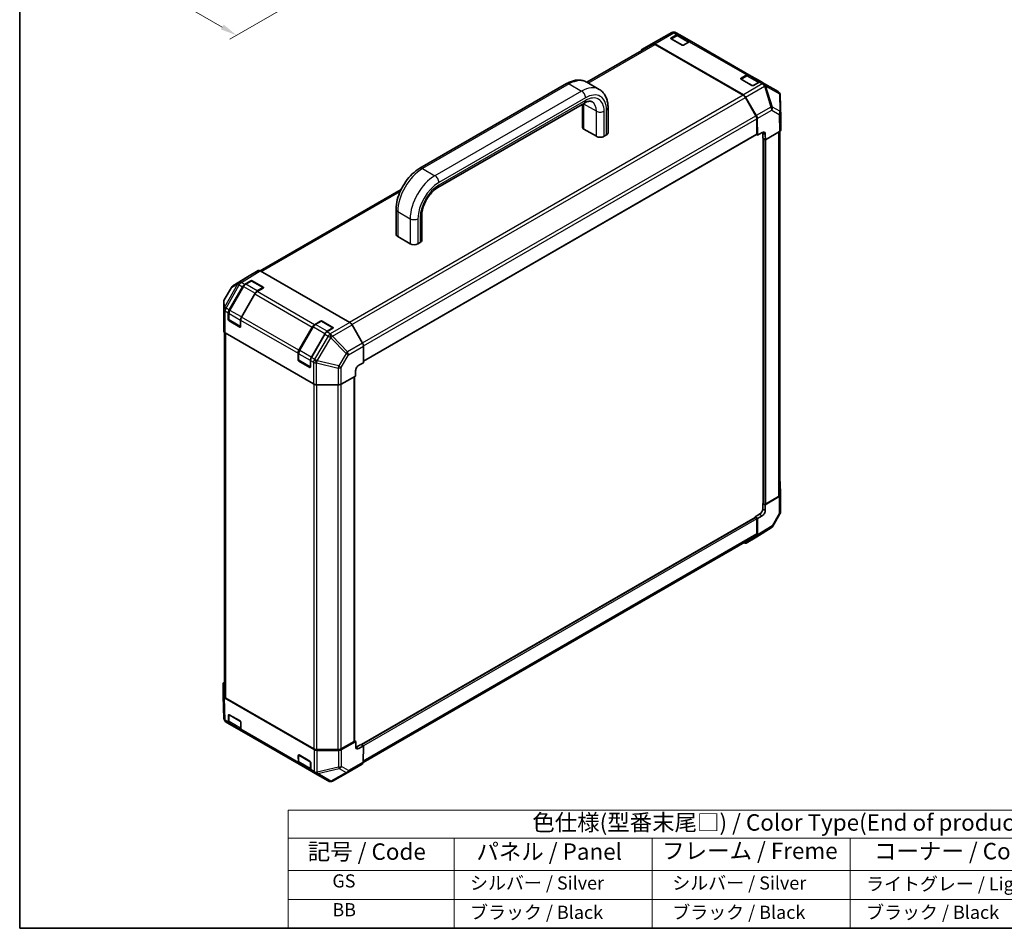
# Model space of a CAD drawing. Units: millimetres. Extents: x 0 to 5514, y -12 to 984.
# Drawn here: x 0 to 524, y 0 to 483 of the extents above; entities that cross this region are included whole.
import ezdxf

# ---------------------------------------------------------------- set-up
doc = ezdxf.new("R2010")
doc.units = ezdxf.units.MM
doc.header["$LTSCALE"] = 3.5
doc.layers.get('Defpoints').update_dxf_attribs({"lineweight": 25})
for name, color, linetype, lineweight in [('Border (ISO)', 7, 'Continuous', 35), ('Dimension (ISO)', 7, 'Continuous', 18), ('Symbol (ISO)', 7, 'Continuous', 18), ('Visible (ISO)', 7, 'Continuous', 35), ('Visible Narrow (ISO)', 7, 'Continuous', 25)]:
    doc.layers.add(name, color=color, linetype=linetype, lineweight=lineweight)
doc.styles.add('Note Text (TK)', font='txt')
doc.styles.add('Note Text (TK2)', font='txt')
doc.dimstyles.new('Default - Method 1b (TK)', dxfattribs={"dimscale": 3.5, "dimtxt": 2.5, "dimasz": 2.5, "dimexe": 1, "dimexo": 1.5, "dimgap": 1, "dimtad": 1, "dimtoh": 1, "dimrnd": 1e-08, "dimdsep": 46, "dimtxsty": 'Note Text (TK)', "dimcen": 0.09, "dimdle": 5, "dimclrd": 100, "dimclre": 100, "dimclrt": 7, "dimadec": 1, "dimazin": 1, "dimtfac": 1, "dimtmove": 0, "dimatfit": 3, "dimfxl": 1, "dimtolj": 1, "dimlwd": -1, "dimlwe": -1, "dimarcsym": 0})

# ---------------------------------------------------------------- blocks, each defined once
blk = doc.blocks.new('図面枠 tk図枠')
at = {"layer": 'Border (ISO)'}
for p, q in [((14.5, 289), (14.5, 8)), ((14.5, 8), (405.5, 8))]:
    blk.add_line(p, q, dxfattribs=at)
blk = doc.blocks.new('テーブル1')
at = {"layer": 'Symbol (ISO)'}
for p, q in [((55.3, 25.98), (224.5, 25.98)), ((55.3, 25.98), (55.3, 21.7)), ((55.3, 21.7), (224.5, 21.7)), ((55.3, 21.7), (55.3, 16.8)), ((80.49, 21.7), (80.49, 16.8)), ((110.6, 21.7), (110.6, 16.8)), ((140.65, 21.7), (140.65, 16.8)), ((55.3, 16.8), (224.5, 16.8)), ((55.3, 16.8), (55.3, 8)), ((80.49, 16.8), (80.49, 8)), ((110.6, 16.8), (110.6, 8)), ((140.65, 16.8), (140.65, 8)), ((55.3, 12.4), (224.5, 12.4)), ((55.3, 8), (224.5, 8))]:
    blk.add_line(p, q, dxfattribs=at)
at = {"layer": 'Symbol (ISO)', "color": 7, "attachment_point": 7}
for s, insert, char_height, style in [('色仕様(型番末尾□) / Color Type(End of product number□)', (92.37, 22.06), 2.5, 'Note Text (TK)'), ('記号 / Code', (58.26, 17.63), 2.5, 'Note Text (TK)'), ('パネル / Panel', (83.88, 17.63), 2.5, 'Note Text (TK)'), ('フレーム / Freme', (112.1, 17.76), 2.5, 'Note Text (TK)'), ('コーナー / Corner ', (144.29, 17.7), 2.5, 'Note Text (TK)'), ('         GS', (56.5, 13.58), 2, 'Note Text (TK2)'), ('  シルバー / Silver', (81.69, 13.27), 2, 'Note Text (TK2)'), ('   シルバー / Silver', (111.8, 13.27), 2, 'Note Text (TK2)'), ('  ライトグレー / Light gray', (141.85, 13.13), 2, 'Note Text (TK2)'), ('         BB', (56.5, 9.2), 2, 'Note Text (TK2)'), ('  ブラック / Black', (81.69, 8.81), 2, 'Note Text (TK2)'), ('   ブラック / Black', (111.8, 8.81), 2, 'Note Text (TK2)'), ('  ブラック / Black', (141.85, 8.81), 2, 'Note Text (TK2)')]:
    blk.add_mtext(s, dxfattribs=dict(at, insert=insert, char_height=char_height, style=style))
blk = doc.blocks.new('*D17')
at = {"layer": 'Defpoints', "color": 0}
for p in [(109.12, 542.63), (170.96, 507.23), (115.3, 475.09)]:
    blk.add_point(p, dxfattribs=at)
at = {"layer": 'Dimension (ISO)', "color": 100}
for p, q in [((103.87, 539.6), (50.21, 508.62)), ((61.29, 506.27), (107.72, 479.46)), ((165.71, 504.19), (111.8, 473.07))]:
    blk.add_line(p, q, dxfattribs=at)
for points in [[(62.02, 507.53), (60.56, 505.01), (53.71, 510.64)], [(108.45, 480.73), (106.99, 478.2), (115.3, 475.09)]]:
    blk.add_solid(points, dxfattribs=at)
at = {"layer": 'Dimension (ISO)', "color": 7, "insert": (76.44, 505.69), "char_height": 8.75, "attachment_point": 4, "rotation": 330, "style": 'Note Text (TK)'}
blk.add_mtext('\\A1;{\\Q30.000;\\W0.816;\\H0.816x; 75.4}', dxfattribs=at)

msp = doc.modelspace()

# ---------------------------------------------------------------- linework, layer by layer
at = {"layer": 'Visible (ISO)'}
for p, q in [((338.572, 471.9186), (346.6575, 476.472)), ((348.9692, 476.4596), (348.9691, 476.4596)), ((350.6029, 475.5164), (348.9692, 476.4596)), ((338.5502, 471.9063), (330.8429, 467.4564)), ((349.3437, 474.9895), (346.3177, 473.2424)), ((346.4073, 473.6521), (349.4362, 475.4008)), ((352.182, 469.8418), (346.4073, 473.1758)), ((350.6029, 475.5164), (357.2025, 471.7061)), ((356.4394, 471.7656), (350.6854, 475.0877)), ((356.0359, 471.5905), (353.007, 469.8418)), ((387.726, 454.0833), (357.2025, 471.7061)), ((336.6845, 470.3248), (301.5935, 450.065)), ((330.8531, 467.4622), (336.605, 470.6682)), ((384.7516, 443.4171), (337.7615, 470.5468)), ((384.6619, 443.1831), (337.8512, 470.2092)), ((386.4668, 453.5564), (383.4408, 451.8094)), ((383.5304, 452.219), (386.5593, 453.9678)), ((389.3051, 448.4087), (383.5304, 451.7427)), ((387.726, 454.0833), (394.3256, 450.273)), ((393.5625, 450.3326), (387.8085, 453.6547)), ((395.9593, 449.3298), (394.3256, 450.273)), ((290.708, 449.3391), (212.7495, 404.3297)), ((301.4997, 450.1191), (308.0993, 446.3088)), ((393.159, 450.1574), (390.1301, 448.4087)), ((395.9702, 449.3235), (395.9593, 449.3298)), ((403.1932, 445.1533), (395.9702, 449.3235)), ((391.4617, 432.1946), (385.8286, 441.9515)), ((385.908, 442.2031), (391.66, 432.3553)), ((404.139, 444.1235), (404.1532, 444.0932)), ((404.7305, 431.3477), (404.373, 443.1729)), ((300.2243, 439.0481), (222.2658, 394.0387)), ((299.1491, 426.3327), (299.1491, 438.4273)), ((312.8196, 423.2368), (312.8196, 436.5729)), ((391.945, 422.5938), (391.945, 430.5684)), ((392.1532, 430.7449), (392.2855, 421.9209)), ((404.7308, 424.8181), (404.7308, 431.3242)), ((306.6031, 421.3316), (300.0034, 425.142)), ((182.8181, 301.6571), (391.8242, 422.3268)), ((311.9653, 422.0461), (310.7279, 421.3316)), ((391.7034, 422.257), (392.2855, 421.9209)), ((392.2855, 421.9209), (394.7603, 423.3498)), ((395.0792, 420.308), (395.0792, 423.1657)), ((396.4822, 419.4979), (395.0792, 420.308)), ((395.3214, 420.1681), (395.3214, 225.9814)), ((395.6573, 419.9742), (395.4923, 420.0695)), ((396.439, 422.3806), (396.4822, 419.4979)), ((396.4822, 419.4979), (404.0474, 423.8657)), ((404.0719, 423.88), (404.0719, 230.5879)), ((202.783, 393.0167), (127.8758, 349.769)), ((200.1542, 382.514), (200.1542, 369.1779)), ((213.8246, 379.4182), (213.8246, 366.082)), ((201.0085, 367.9872), (207.6081, 364.1769)), ((211.7329, 364.1769), (212.9704, 364.8913)), ((121.0793, 346.6056), (113.3497, 341.8258)), ((126.7338, 349.8706), (121.0995, 346.6176)), ((175.5341, 322.2537), (127.9004, 349.755)), ((112.5445, 340.9875), (108.7662, 334.2881)), ((111.3651, 328.9826), (118.4695, 341.2878)), ((118.9325, 341.4331), (111.6494, 328.8184)), ((119.6074, 342.5025), (122.8437, 344.4362)), ((123.0812, 344.3568), (120.0523, 342.608)), ((129.5359, 340.8322), (123.4312, 344.3568)), ((123.6687, 344.4445), (129.4434, 341.1105)), ((129.4434, 340.6259), (126.207, 338.6922)), ((125.0692, 337.4775), (117.9647, 325.1723)), ((108.4652, 333.1419), (108.4652, 324.2422)), ((110.8818, 323.859), (110.8818, 327.3564)), ((111.1918, 327.2612), (111.1918, 323.7637)), ((108.4653, 324.2304), (108.5648, 317.6461)), ((117.069, 319.8105), (111.2943, 323.1445)), ((117.4685, 319.9377), (111.3668, 323.4606)), ((117.4815, 323.5461), (117.4815, 320.0486)), ((148.4882, 307.5496), (155.5926, 319.8548)), ((156.0556, 320), (148.7725, 307.3854)), ((156.7305, 321.0695), (159.9668, 323.0032)), ((160.2043, 322.9237), (157.1754, 321.175)), ((166.659, 319.3992), (160.5543, 322.9237)), ((160.7918, 323.0115), (166.5665, 319.6775)), ((182.335, 311.2633), (176.7006, 321.0223)), ((108.9019, 316.9602), (108.9019, 123.4227)), ((156.2383, 289.5755), (109.2481, 316.7052)), ((162.1923, 316.0445), (155.0878, 303.7392)), ((166.5665, 319.1929), (163.3302, 317.2592)), ((182.8181, 300.9018), (182.8181, 309.6373)), ((148.0049, 302.4259), (148.0049, 305.9234)), ((148.3149, 305.8281), (148.3149, 302.3307)), ((154.1921, 298.3775), (148.4174, 301.7115)), ((154.5916, 298.5047), (148.4899, 302.0276)), ((154.6046, 302.1131), (154.6046, 298.6156)), ((180.3001, 299.4979), (182.8181, 300.9018)), ((170.9134, 289.5015), (178.6214, 293.799)), ((178.0393, 99.6694), (178.0393, 293.4745)), ((178.6214, 293.799), (178.6214, 296.6568)), ((157.8678, 289.181), (169.2722, 289.1235)), ((404.409, 237.1954), (404.5085, 230.6111)), ((404.5086, 230.5993), (404.5086, 221.6996)), ((395.3214, 226.1216), (395.0792, 225.9818)), ((395.0792, 225.9818), (396.4102, 225.2133)), ((395.0792, 223.1241), (395.0792, 225.9818)), ((395.4923, 225.7433), (395.6573, 225.648)), ((403.8537, 229.6635), (396.4102, 225.2133)), ((396.4102, 225.2133), (396.4102, 222.3556)), ((396.4822, 225.648), (403.3884, 229.6353)), ((390.9544, 218.8374), (393.4293, 220.2663)), ((404.2076, 220.5533), (400.4292, 213.854)), ((391.0758, 218.6278), (181.6573, 97.72)), ((392.3575, 218.0274), (390.9544, 218.8374)), ((390.9544, 218.8374), (390.9544, 218.5577)), ((391.5325, 218.5037), (391.3675, 218.5989)), ((391.945, 209.8147), (391.945, 217.7893)), ((394.7891, 219.4812), (392.3575, 218.0274)), ((392.3575, 218.0274), (392.3575, 209.2919)), ((399.6241, 213.0157), (391.8945, 208.2359)), ((391.4617, 208.7465), (182.5921, 88.1556)), ((391.8743, 208.2238), (386.2399, 204.9708)), ((108.243, 123.5173), (108.243, 130.0233)), ((108.6008, 111.6685), (108.2433, 123.4938)), ((156.5601, 95.0635), (108.9263, 122.5649)), ((109.5853, 122.4702), (156.396, 95.444)), ((108.8348, 110.718), (108.8206, 110.7482)), ((111.0607, 109.7052), (111.0042, 113.4096)), ((111.1918, 113.6247), (111.1918, 110.1272)), ((111.4095, 113.6436), (117.1842, 110.3096)), ((109.7806, 109.6881), (111.5437, 108.6702)), ((118.1434, 104.8599), (111.5437, 108.6702)), ((111.7775, 108.9162), (117.7102, 105.491)), ((117.6039, 109.5993), (117.6604, 105.8949)), ((118.1434, 104.8599), (148.6668, 87.2371)), ((178.6934, 99.4313), (178.0393, 99.8089)), ((158.046, 95.0494), (169.3123, 95.0494)), ((169.4785, 94.669), (158.2097, 94.669)), ((170.9622, 95.444), (177.8684, 99.4313)), ((178.6934, 99.4313), (171.1282, 95.0635)), ((178.6502, 96.5985), (178.6934, 99.4313)), ((178.9402, 96.431), (181.4151, 97.8599)), ((182.7461, 97.0914), (180.2713, 95.6625)), ((181.4151, 97.8599), (182.7461, 97.0914)), ((181.8282, 97.6214), (181.9932, 97.5261)), ((182.6139, 88.4201), (182.7461, 97.0914)), ((148.1838, 88.2722), (148.1273, 91.9766)), ((148.3149, 92.1917), (148.3149, 88.6942)), ((148.5326, 92.2106), (154.3073, 88.8765)), ((155.2665, 83.4268), (148.6668, 87.2371)), ((148.9006, 87.4832), (154.8333, 84.0579)), ((154.727, 88.1662), (154.7835, 84.4619)), ((182.1309, 87.385), (174.4235, 82.9352)), ((155.2665, 83.4268), (157.0296, 82.4089)), ((157.0296, 82.4089), (164.0047, 78.3818)), ((174.4018, 82.9228), (166.3163, 78.3694))]:
    msp.add_line(p, q, dxfattribs=at)
for centre, radius, start, end in [((347.8024, 474.4389), 2.3333, 60, 119.386066), ((339.7169, 469.8855), 2.3333, 119.386066, 120), ((402.0265, 443.1326), 2.3333, 25.128708, 60), ((402.0407, 443.1024), 2.3333, 1.731699, 25.128708), ((114.5769, 339.8412), 2.3333, 121.731699, 150.577389), ((123.2562, 344.0536), 0.35, 60, 120), ((129.3609, 340.5291), 0.35, 48.129254, 60), ((110.7985, 333.1419), 2.3333, 150.577389, 180), ((111.5418, 323.7637), 0.35, 180, 240), ((160.3793, 322.6206), 0.35, 60, 120), ((166.484, 319.0961), 0.35, 48.129254, 60), ((148.6649, 302.3307), 0.35, 180, 240), ((402.1752, 221.6996), 2.3333, 330.577389, 0), ((398.3969, 215.0002), 2.3333, 301.731699, 330.577389), ((110.9331, 111.7391), 2.3333, 181.731699, 205.128708), ((110.9473, 111.7088), 2.3333, 205.128708, 240), ((111.5418, 113.6247), 0.35, 168.129254, 180), ((148.6649, 92.1917), 0.35, 168.129254, 180), ((173.2569, 84.9559), 2.3333, 299.386066, 300), ((165.1714, 80.4025), 2.3333, 240, 299.386066)]:
    msp.add_arc(centre, radius, start, end, dxfattribs=at)
for centre, major_axis, ratio, start_param, end_param in [((346.8198, 473.4139), (-0.5833, 0), 0.57735027, 5.49778714, 7.06858347), ((349.4362, 473.4956), (1.1667, 2.0207), 0.57735027, 0, 0.78539816), ((356.0359, 469.6853), (1.1667, 2.0207), 0.57735027, 0, 0.78539816), ((332.0095, 465.4357), (-1.1667, 2.0207), 0.57735027, 6.27445866, 6.90497801), ((337.7615, 468.6416), (-1.1667, 2.0207), 0.57735027, 5.49778714, 6.27445866), ((337.8512, 468.3041), (-1.1667, 2.0207), 0.57735027, 5.49778714, 6.28318531), ((352.5945, 470.0799), (0.5833, 0), 0.57735027, 3.92699082, 5.49778714), ((383.9429, 451.9809), (-0.5833, 0), 0.57735027, 5.49778714, 7.06858347), ((386.5593, 452.0626), (1.1667, 2.0207), 0.57735027, 0, 0.78539816), ((393.159, 448.2523), (1.1667, 2.0207), 0.57735027, 0, 0.78539816), ((389.7176, 448.6469), (0.5833, 0), 0.57735027, 3.92699082, 5.49778714), ((384.6619, 441.2779), (-1.1667, 2.0207), 0.57735027, 4.71238898, 5.49778714), ((384.7516, 441.5119), (1.1667, -2.0207), 0.57735027, 1.57952297, 2.35619449), ((390.2951, 431.521), (-1.1667, 2.0207), 0.57735027, 3.92699082, 4.71238898), ((390.5036, 431.6641), (1.1667, -2.0207), 0.57735027, 0.80285146, 1.57952297), ((402.3968, 431.3242), (2.334, 0), 0.57717444, 0, 0.01744798), ((302.0658, 426.3327), (-2.9167, 0), 0.57735027, 0, 0.78539816), ((402.3968, 424.8181), (2.334, 0), 0.57717444, 5.49793944, 6.28318531), ((308.6655, 422.5224), (-2.9167, 0), 0.57735027, 0.78539816, 2.35619449), ((309.9029, 423.2368), (2.9167, 0), 0.57735027, 5.49778714, 6.28318531), ((391.5325, 422.832), (0.2917, -0.5052), 0.57735027, 0, 0.78539816), ((394.7891, 421.428), (1.1355, 2.0386), 0.58733688, 5.4887505, 7.05954683), ((393.4293, 422.2131), (1.1667, 2.0207), 0.57735027, 5.49778714, 5.67589941), ((203.0709, 369.1779), (-2.9167, 0), 0.57735027, 0, 0.78539816), ((209.6705, 365.3676), (2.9167, 0), 0.57735027, 3.92699082, 5.49778714), ((210.908, 366.082), (2.9167, 0), 0.57735027, 5.49778714, 6.28318531), ((122.2665, 344.5963), (-1.167, 2.0213), 0.57717444, 0, 0.01744798), ((127.9009, 347.8493), (-1.167, 2.0213), 0.57717444, 5.49793944, 6.28318531), ((119.6362, 340.6143), (1.1667, 2.0207), 0.57735027, 0.80285146, 1.57079633), ((123.2562, 344.1981), (-0.5833, -0.009), 0.58733688, 3.91795418, 5.4887505), ((129.0309, 340.8641), (-0.5833, -0.009), 0.58733688, 2.34715785, 3.91795418), ((126.2358, 336.804), (-1.1667, -2.0207), 0.57735027, 3.94444411, 4.71238898), ((112.5317, 328.309), (1.1667, 2.0207), 0.57735027, 1.57079633, 2.35619449), ((119.1314, 324.4987), (-1.1667, -2.0207), 0.57735027, 4.71238898, 5.49778714), ((110.7985, 324.2422), (-2.3333, 0), 0.57735027, 0, 0.00872665), ((111.2943, 323.6208), (0.2917, -0.5052), 0.57735027, 3.92699082, 5.49778714), ((117.069, 320.2868), (0.2917, -0.5052), 0.57735027, 5.49778714, 7.06858347), ((156.7593, 319.1812), (1.1667, 2.0207), 0.57735027, 0.80285146, 1.57079633), ((160.3793, 322.7651), (-0.5833, -0.009), 0.58733688, 3.91795418, 5.4887505), ((166.154, 319.431), (-0.5833, -0.009), 0.58733688, 2.34715785, 3.91795418), ((175.5336, 320.3485), (-1.1667, 2.0207), 0.57752615, 4.71238898, 5.49763485), ((110.8981, 317.6578), (-2.3333, 0), 0.57735027, 0.00872665, 0.78539816), ((163.3589, 315.3709), (-1.1667, -2.0207), 0.57735027, 3.94444411, 4.71238898), ((181.168, 310.5895), (-1.1667, 2.0207), 0.57752615, 3.92714311, 4.71238898), ((149.6548, 306.876), (1.1667, 2.0207), 0.57735027, 1.57079633, 2.35619449), ((156.2545, 303.0657), (-1.1667, -2.0207), 0.57735027, 4.71238898, 5.49778714), ((148.4174, 302.1878), (0.2917, -0.5052), 0.57735027, 3.92699082, 5.49778714), ((154.1921, 298.8538), (0.2917, -0.5052), 0.57735027, 5.49778714, 7.06858347), ((180.3001, 297.5927), (1.1977, 2.0027), 0.58733688, 0.7944348, 2.36523113), ((157.8882, 290.5281), (2.3333, 0), 0.57735027, 3.92699082, 4.70366233), ((169.2926, 290.4706), (2.3333, 0), 0.57735027, 4.70366233, 5.48033385), ((402.0757, 237.1836), (2.3333, 0), 0.57735027, 0.00872665, 0.54430201), ((401.7385, 230.5879), (2.3333, 0), 0.57735027, 5.49778714, 6.28318531), ((402.1752, 230.5993), (2.3333, 0), 0.57735027, 5.51524044, 6.29191195), ((395.9048, 225.9814), (-0.5833, 0), 0.57735027, 0, 0.78539816), ((396.0698, 225.8862), (0.5833, 0), 0.57735027, 3.92699082, 5.49778714), ((393.4293, 222.1715), (1.1667, 2.0207), 0.57735027, 3.92699082, 5.49778714), ((394.7891, 221.3864), (-1.1366, -2.038), 0.56718765, 0.77697088, 2.34776721), ((391.3675, 218.1227), (-0.2917, 0.5052), 0.57735027, 5.49778714, 6.28318531), ((391.5325, 218.0274), (-0.2917, 0.5052), 0.57735027, 3.92699082, 5.49778714), ((390.2951, 210.7672), (1.1667, -2.0207), 0.57735027, 0, 0.78539816), ((385.0729, 206.9922), (1.167, -2.0213), 0.57717444, 5.51284541, 6.28318531), ((390.7073, 210.2452), (1.167, -2.0213), 0.57717444, 0, 0.78524587), ((110.577, 130.0233), (-2.334, 0), 0.57717444, 5.51284541, 6.28318531), ((110.577, 123.5173), (-2.334, 0), 0.57717444, 0, 0.78524587), ((111.2353, 123.4227), (-2.3333, 0), 0.57735027, 0, 0.78539816), ((111.4167, 113.1715), (-0.2992, 0.5008), 0.56718765, 5.48935986, 7.06015619), ((117.1914, 109.8374), (-0.2992, 0.5008), 0.56718765, 3.91856353, 5.48935986), ((112.7104, 110.6909), (-1.1667, -2.0207), 0.57735027, 5.51524044, 6.28318531), ((119.31, 106.8806), (-1.1667, -2.0207), 0.57735027, 5.51524044, 6.28318531), ((177.4559, 99.6694), (0.5833, 0), 0.57735027, 5.49778714, 6.28318531), ((158.046, 96.3966), (2.3333, 0), 0.57735027, 3.92699082, 4.71238898), ((158.2097, 96.0165), (-2.3333, 0), 0.57752615, 0.78555046, 1.57079633), ((169.3123, 96.3966), (2.3333, 0), 0.57735027, 4.71238898, 5.49778714), ((169.4785, 96.0165), (-2.3333, 0), 0.57752615, 1.57079633, 2.3560422), ((180.3001, 97.5511), (-1.1966, -2.0033), 0.56718765, 5.50621443, 7.07701075), ((178.9402, 98.3362), (1.1667, 2.0207), 0.57735027, 3.7612444, 3.92699082), ((148.5398, 91.7384), (-0.2992, 0.5008), 0.56718765, 5.48935986, 7.06015619), ((149.8335, 89.2579), (-1.1667, -2.0207), 0.57735027, 5.51524044, 6.28318531), ((154.3145, 88.4044), (-0.2992, 0.5008), 0.56718765, 3.91856353, 5.48935986), ((156.4331, 85.4476), (-1.1667, -2.0207), 0.57735027, 5.51524044, 6.28318531), ((180.9642, 89.4058), (1.1667, -2.0207), 0.57735027, 0, 0.76794487)]:
    msp.add_ellipse(centre, major_axis=major_axis, ratio=ratio, start_param=start_param, end_param=end_param, dxfattribs=at)
for points, knots in [([(350.6854, 475.0877), (350.6059, 475.1336), (350.5203, 475.1684), (350.3429, 475.2148), (350.2513, 475.2264), (350.0671, 475.2284), (349.9746, 475.2189), (349.7908, 475.1818), (349.6996, 475.1542), (349.5197, 475.0832), (349.4309, 475.0398), (349.3437, 474.9895)], [5.497787144, 5.497787144, 5.497787144, 5.497787144, 5.654866776, 5.654866776, 5.811946409, 5.811946409, 5.969026042, 5.969026042, 6.126105675, 6.126105675, 6.283185307, 6.283185307, 6.283185307, 6.283185307]), ([(301.4997, 450.1191), (300.8582, 450.4894), (300.1663, 450.771), (298.7348, 451.1455), (297.9961, 451.239), (296.5128, 451.2553), (295.768, 451.1788), (294.2917, 450.8803), (293.5597, 450.6585), (292.1168, 450.0893), (291.4056, 449.7418), (290.708, 449.3391)], [3.926990817, 3.926990817, 3.926990817, 3.926990817, 4.08407045, 4.08407045, 4.241150082, 4.241150082, 4.398229715, 4.398229715, 4.555309348, 4.555309348, 4.71238898, 4.71238898, 4.71238898, 4.71238898]), ([(387.8085, 453.6547), (387.729, 453.7005), (387.6434, 453.7354), (387.466, 453.7818), (387.3744, 453.7934), (387.1903, 453.7954), (387.0977, 453.7859), (386.9139, 453.7488), (386.8227, 453.7211), (386.6428, 453.6501), (386.554, 453.6068), (386.4668, 453.5564)], [5.497787144, 5.497787144, 5.497787144, 5.497787144, 5.654866776, 5.654866776, 5.811946409, 5.811946409, 5.969026042, 5.969026042, 6.126105675, 6.126105675, 6.283185307, 6.283185307, 6.283185307, 6.283185307]), ([(312.8196, 436.5729), (312.8196, 437.3785), (312.7649, 438.1681), (312.5364, 439.7023), (312.3625, 440.4471), (311.8828, 441.8749), (311.5767, 442.5581), (310.8209, 443.8346), (310.3706, 444.4276), (309.3306, 445.48), (308.7407, 445.9385), (308.0993, 446.3088)], [3.141592654, 3.141592654, 3.141592654, 3.141592654, 3.298672286, 3.298672286, 3.455751919, 3.455751919, 3.612831552, 3.612831552, 3.769911184, 3.769911184, 3.926990817, 3.926990817, 3.926990817, 3.926990817]), ([(304.3076, 439.7415), (304.1702, 439.8208), (304.022, 439.8827), (303.6712, 439.9745), (303.4679, 440.0037), (302.9884, 440.009), (302.7124, 439.9844), (302.0937, 439.8593), (301.7513, 439.7587), (301.0184, 439.4696), (300.6281, 439.2812), (300.2243, 439.0481)], [3.926990817, 3.926990817, 3.926990817, 3.926990817, 4.08407045, 4.08407045, 4.241150082, 4.241150082, 4.398229715, 4.398229715, 4.555309348, 4.555309348, 4.71238898, 4.71238898, 4.71238898, 4.71238898]), ([(212.7495, 404.3297), (211.3541, 403.5241), (210.0118, 402.4968), (207.4974, 400.1018), (206.326, 398.7334), (204.2321, 395.7679), (203.3102, 394.1711), (201.789, 390.8751), (201.1896, 389.1764), (200.3727, 385.8013), (200.1542, 384.1252), (200.1542, 382.514)], [4.71238898, 4.71238898, 4.71238898, 4.71238898, 5.02654825, 5.02654825, 5.34070751, 5.34070751, 5.65486678, 5.65486678, 5.96902604, 5.96902604, 6.28318531, 6.28318531, 6.28318531, 6.28318531]), ([(222.2658, 394.0387), (221.5523, 393.6268), (220.7975, 393.0741), (219.2892, 391.7071), (218.5363, 390.8865), (217.1305, 389.0506), (216.48, 388.0319), (215.3673, 385.9146), (214.9062, 384.8159), (214.2249, 382.6797), (214.0022, 381.6419), (213.8482, 380.2453), (213.8246, 379.8192), (213.8246, 379.4182)], [4.71238898, 4.71238898, 4.71238898, 4.71238898, 4.98992353, 4.98992353, 5.27525446, 5.27525446, 5.56655039, 5.56655039, 5.85916853, 5.85916853, 6.14809289, 6.14809289, 6.28318531, 6.28318531, 6.28318531, 6.28318531]), ([(120.0523, 342.608), (119.9651, 342.5577), (119.8796, 342.5004), (119.7126, 342.3735), (119.6312, 342.3039), (119.4738, 342.1539), (119.3977, 342.0736), (119.2522, 341.9039), (119.1827, 341.8145), (119.0514, 341.6287), (118.9897, 341.5322), (118.9325, 341.4331)], [6.283185307, 6.283185307, 6.283185307, 6.283185307, 6.44026494, 6.44026494, 6.597344573, 6.597344573, 6.754424205, 6.754424205, 6.911503838, 6.911503838, 7.068583471, 7.068583471, 7.068583471, 7.068583471]), ([(111.6494, 328.8184), (111.5922, 328.7193), (111.5395, 328.6176), (111.4442, 328.411), (111.4015, 328.3062), (111.3274, 328.0953), (111.2958, 327.9892), (111.2447, 327.7779), (111.2251, 327.6726), (111.1986, 327.4646), (111.1918, 327.3618), (111.1918, 327.2612)], [0.785398163, 0.785398163, 0.785398163, 0.785398163, 0.942477796, 0.942477796, 1.099557429, 1.099557429, 1.256637061, 1.256637061, 1.413716694, 1.413716694, 1.570796327, 1.570796327, 1.570796327, 1.570796327]), ([(157.1754, 321.175), (157.0882, 321.1247), (157.0027, 321.0674), (156.8357, 320.9404), (156.7543, 320.8708), (156.5969, 320.7209), (156.5208, 320.6405), (156.3753, 320.4708), (156.3058, 320.3815), (156.1745, 320.1956), (156.1128, 320.0991), (156.0556, 320)], [6.283185307, 6.283185307, 6.283185307, 6.283185307, 6.44026494, 6.44026494, 6.597344573, 6.597344573, 6.754424205, 6.754424205, 6.911503838, 6.911503838, 7.068583471, 7.068583471, 7.068583471, 7.068583471]), ([(148.7725, 307.3854), (148.7153, 307.2863), (148.6626, 307.1846), (148.5673, 306.978), (148.5247, 306.8731), (148.4505, 306.6622), (148.4189, 306.5562), (148.3678, 306.3449), (148.3482, 306.2396), (148.3217, 306.0315), (148.3149, 305.9288), (148.3149, 305.8281)], [0.785398163, 0.785398163, 0.785398163, 0.785398163, 0.942477796, 0.942477796, 1.099557429, 1.099557429, 1.256637061, 1.256637061, 1.413716694, 1.413716694, 1.570796327, 1.570796327, 1.570796327, 1.570796327]), ([(111.1918, 110.1272), (111.1918, 110.0266), (111.1986, 109.928), (111.2271, 109.7366), (111.2488, 109.6438), (111.3085, 109.4661), (111.3466, 109.3812), (111.4404, 109.2227), (111.4962, 109.1492), (111.6251, 109.0188), (111.6981, 108.9621), (111.7775, 108.9162)], [0, 0, 0, 0, 0.157079633, 0.157079633, 0.314159265, 0.314159265, 0.471238898, 0.471238898, 0.628318531, 0.628318531, 0.785398163, 0.785398163, 0.785398163, 0.785398163]), ([(148.3149, 88.6942), (148.3149, 88.5935), (148.3217, 88.495), (148.3502, 88.3036), (148.3719, 88.2108), (148.4316, 88.0331), (148.4697, 87.9482), (148.5635, 87.7897), (148.6193, 87.7162), (148.7482, 87.5858), (148.8212, 87.529), (148.9006, 87.4832)], [6.283185307, 6.283185307, 6.283185307, 6.283185307, 6.44026494, 6.44026494, 6.597344573, 6.597344573, 6.754424205, 6.754424205, 6.911503838, 6.911503838, 7.068583471, 7.068583471, 7.068583471, 7.068583471])]:
    msp.add_open_spline(points, degree=3, knots=knots, dxfattribs=at)
at = {"layer": 'Visible Narrow (ISO)'}
for p, q in [((346.6461, 476.4654), (336.605, 470.6682)), ((338.5605, 471.9121), (346.646, 476.4654)), ((346.646, 476.4654), (346.6461, 476.4654)), ((330.8531, 467.4622), (338.5605, 471.9121)), ((337.7615, 470.5468), (347.8025, 476.344)), ((346.4073, 473.2941), (346.4073, 473.6521)), ((346.4898, 473.2234), (349.5187, 474.9721)), ((352.512, 469.7465), (346.4898, 473.2234)), ((347.8025, 476.344), (349.4362, 475.4008)), ((349.5187, 474.9721), (355.6234, 471.4476)), ((355.6234, 471.4476), (352.677, 469.7465)), ((356.0359, 471.5905), (386.5593, 453.9678)), ((302.2769, 449.6704), (337.8512, 470.2092)), ((383.5304, 451.8611), (383.5304, 452.219)), ((383.6129, 451.7904), (386.6418, 453.5391)), ((389.6351, 448.3135), (383.6129, 451.7904)), ((386.6418, 453.5391), (392.7465, 450.0146)), ((292.1663, 449.1946), (214.2078, 404.1852)), ((298.766, 445.3843), (220.8075, 400.3749)), ((292.1663, 449.1946), (298.766, 445.3843)), ((394.7926, 449.2142), (384.7516, 443.4171)), ((385.908, 442.2031), (395.9491, 448.0003)), ((392.7465, 450.0146), (389.8001, 448.3135)), ((393.159, 450.1574), (394.7926, 449.2142)), ((395.9491, 448.0003), (395.96, 447.994)), ((395.96, 447.994), (399.3674, 436.8052)), ((400.1902, 436.8881), (396.7828, 448.0769)), ((396.7828, 448.0769), (404.0058, 443.9068)), ((384.6619, 443.1831), (175.3701, 322.3484)), ((176.6159, 321.1625), (385.8286, 441.9515)), ((300.8284, 441.8121), (222.8699, 396.8027)), ((300.8284, 440.3832), (222.8699, 395.3739)), ((404.0058, 443.9068), (404.02, 443.8765)), ((404.02, 443.8765), (404.1028, 434.6292)), ((404.4562, 433.9021), (404.3733, 443.1494)), ((404.3733, 443.1494), (404.7308, 431.3242)), ((306.6031, 434.6678), (300.0034, 438.4781)), ((300.0034, 425.142), (300.0034, 438.4781)), ((306.6031, 421.3316), (306.6031, 434.6678)), ((310.7279, 421.3316), (310.7279, 434.6678)), ((311.9653, 422.0461), (311.9653, 435.3822)), ((399.3674, 436.8052), (391.66, 432.3553)), ((392.1532, 430.7449), (399.8606, 435.1948)), ((399.8606, 435.1948), (403.7732, 432.9359)), ((404.1028, 434.6292), (400.1902, 436.8881)), ((182.2519, 311.4072), (391.4617, 432.1946)), ((182.8105, 309.8246), (391.945, 430.5684)), ((403.7732, 432.9359), (404.0474, 423.8657)), ((404.7308, 424.8181), (404.4562, 433.9021)), ((182.8181, 301.8544), (391.945, 422.5938)), ((395.0792, 423.1657), (396.439, 422.3806)), ((395.4923, 420.0695), (395.4923, 225.7433)), ((395.6573, 419.9742), (395.6573, 225.648)), ((396.4822, 419.4979), (396.4822, 225.648)), ((403.3884, 423.4852), (403.3884, 229.6353)), ((214.2078, 404.1852), (220.8075, 400.3749)), ((128.5594, 349.3746), (202.2892, 391.9425)), ((201.0085, 381.3233), (201.0085, 367.9872)), ((201.0085, 381.3233), (207.6081, 377.513)), ((207.6081, 377.513), (207.6081, 364.1769)), ((211.7329, 377.513), (211.7329, 364.1769)), ((212.9704, 378.2274), (212.9704, 364.8913)), ((113.3699, 341.8378), (121.0995, 346.6176)), ((126.7338, 349.8706), (116.6716, 343.6484)), ((117.8499, 343.54), (127.9004, 349.755)), ((108.799, 334.2729), (112.5774, 340.9723)), ((115.8736, 342.7632), (108.8985, 330.3958)), ((109.7313, 329.9384), (116.7064, 342.3058)), ((111.7775, 328.7444), (119.0606, 341.3591)), ((112.5774, 340.9723), (115.8792, 342.7828)), ((116.6716, 343.6484), (113.3699, 341.8378)), ((115.8792, 342.7828), (115.8736, 342.7632)), ((116.7064, 342.3058), (118.4695, 341.2878)), ((117.8443, 343.5204), (117.8499, 343.54)), ((119.6074, 342.5025), (117.8443, 343.5204)), ((118.9325, 341.4331), (119.0606, 341.3591)), ((119.0606, 341.3591), (125.1653, 337.8346)), ((120.2273, 342.5907), (123.2562, 344.3394)), ((126.332, 339.0661), (120.2273, 342.5907)), ((122.8437, 344.4362), (122.8437, 344.2196)), ((123.2562, 344.3394), (129.3609, 340.8149)), ((123.6687, 344.2196), (123.6687, 344.4445)), ((129.3609, 340.8149), (126.332, 339.0661)), ((129.4434, 341.1105), (129.4434, 340.8856)), ((125.1653, 337.8346), (117.8822, 325.2199)), ((125.0692, 337.4775), (155.5926, 319.8548)), ((125.1653, 337.8346), (125.2616, 337.779)), ((156.7305, 321.0695), (126.207, 338.6922)), ((108.4653, 333.1301), (108.5647, 329.253)), ((108.4653, 324.2304), (108.4653, 333.1301)), ((108.8985, 330.3958), (108.799, 334.2729)), ((109.7314, 329.9258), (109.7313, 329.9384)), ((111.3651, 328.9826), (109.7314, 329.9258)), ((108.5647, 329.253), (108.5648, 329.2405)), ((108.5648, 329.2405), (108.5648, 317.6461)), ((109.2481, 328.2996), (110.8818, 327.3564)), ((109.2481, 316.7052), (109.2481, 328.2996)), ((111.2943, 323.6208), (111.2943, 327.1183)), ((111.2943, 327.1183), (117.399, 323.5937)), ((111.6494, 328.8184), (111.7775, 328.7444)), ((117.8822, 325.2199), (111.7775, 328.7444)), ((117.8822, 325.2199), (117.9647, 325.1723)), ((148.4882, 307.5496), (117.9647, 325.1723)), ((111.1918, 324.0379), (110.8818, 323.859)), ((117.399, 320.0963), (111.2943, 323.6208)), ((111.2943, 323.1445), (111.6043, 323.3235)), ((117.379, 319.9895), (117.069, 319.8105)), ((117.399, 323.5937), (117.399, 320.0963)), ((117.4815, 323.5461), (148.0049, 305.9234)), ((148.9006, 307.3114), (156.1837, 319.9261)), ((156.0556, 320), (156.1837, 319.9261)), ((156.1837, 319.9261), (162.2884, 316.4015)), ((157.3504, 321.1577), (160.3793, 322.9064)), ((163.4551, 317.6331), (157.3504, 321.1577)), ((159.9668, 323.0032), (159.9668, 322.7866)), ((160.3793, 322.9064), (166.484, 319.3818)), ((160.7918, 322.7866), (160.7918, 323.0115)), ((166.484, 319.3818), (163.4551, 317.6331)), ((175.5341, 322.2537), (165.1265, 316.2449)), ((166.2809, 315.0065), (176.7006, 321.0223)), ((166.5665, 319.6775), (166.5665, 319.4526)), ((109.5853, 122.4702), (109.5853, 316.5106)), ((162.2884, 316.4015), (155.0053, 303.7869)), ((163.9554, 315.0266), (156.7324, 302.8022)), ((158.2183, 301.921), (165.4413, 314.1453)), ((162.1923, 316.0445), (163.9554, 315.0266)), ((162.2884, 316.4015), (162.3847, 316.346)), ((165.0933, 316.2412), (163.3302, 317.2592)), ((165.1265, 316.2449), (165.0933, 316.2412)), ((165.4413, 314.1453), (165.4745, 314.1489)), ((165.4745, 314.1489), (173.5244, 305.7845)), ((174.3308, 306.642), (166.2809, 315.0065)), ((182.335, 311.2633), (174.3308, 306.642)), ((174.8261, 305.0231), (182.8181, 309.6373)), ((148.4174, 302.1878), (148.4174, 305.6853)), ((148.4174, 305.6853), (154.5221, 302.1607)), ((148.7725, 307.3854), (148.9006, 307.3114)), ((155.0053, 303.7869), (148.9006, 307.3114)), ((155.0053, 303.7869), (155.0878, 303.7392)), ((156.7215, 302.796), (155.0878, 303.7392)), ((173.5244, 305.7845), (169.6118, 299.1627)), ((170.9134, 298.4013), (174.8261, 305.0231)), ((148.3149, 302.6049), (148.0049, 302.4259)), ((154.5221, 298.6632), (148.4174, 302.1878)), ((148.4174, 301.7115), (148.7274, 301.8905)), ((154.5021, 298.5564), (154.1921, 298.3775)), ((154.5221, 302.1607), (154.5221, 298.6632)), ((154.6046, 302.1131), (156.2383, 301.1699)), ((156.2383, 301.1699), (156.2383, 289.5755)), ((156.7324, 302.8022), (156.7215, 302.796)), ((157.8678, 300.7754), (157.8787, 300.7816)), ((157.8678, 289.181), (157.8678, 300.7754)), ((157.8787, 300.7816), (169.2722, 298.0232)), ((169.6118, 299.1627), (158.2183, 301.921)), ((170.9134, 289.5015), (170.9134, 298.4013)), ((169.2722, 298.0232), (169.2722, 289.1235)), ((177.8684, 99.4313), (177.8684, 293.3792)), ((156.396, 289.4924), (156.396, 95.444)), ((158.046, 95.0494), (158.046, 289.1801)), ((169.3123, 95.0494), (169.3123, 289.1235)), ((170.9622, 95.444), (170.9622, 289.5287)), ((403.8537, 229.6635), (403.8537, 220.7638)), ((393.4293, 220.2663), (394.7891, 219.4812)), ((395.0792, 223.1241), (396.4102, 222.3556)), ((403.8537, 220.7638), (400.0753, 214.0644)), ((391.3675, 218.5989), (181.8282, 97.6214)), ((391.5325, 218.5037), (181.9932, 97.5261)), ((391.945, 217.7893), (182.7449, 97.0075)), ((391.945, 209.8147), (182.6222, 88.9621)), ((400.0753, 214.0644), (392.3575, 209.2919)), ((109.2834, 110.7534), (108.9263, 122.5649)), ((109.2976, 110.7232), (109.2834, 110.7534)), ((111.0607, 109.7052), (109.2976, 110.7232)), ((111.0042, 113.4096), (111.1918, 113.5179)), ((111.2943, 109.9844), (111.2943, 113.4818)), ((111.2943, 113.4818), (117.399, 109.9573)), ((117.399, 106.4598), (111.2943, 109.9844)), ((117.399, 109.9573), (117.399, 106.4598)), ((148.1838, 88.2722), (117.6604, 105.8949)), ((156.5601, 95.0635), (156.5601, 83.4582)), ((158.2097, 83.0501), (158.2097, 94.669)), ((169.4785, 94.669), (169.4785, 85.7436)), ((171.1282, 86.1517), (171.1282, 95.0635)), ((178.9402, 96.431), (180.2713, 95.6625)), ((148.1273, 91.9766), (148.3149, 92.0849)), ((148.4174, 88.5513), (148.4174, 92.0488)), ((148.4174, 92.0488), (154.5221, 88.5242)), ((154.5221, 85.0268), (148.4174, 88.5513)), ((154.5221, 88.5242), (154.5221, 85.0268)), ((156.5466, 83.4439), (154.7835, 84.4619)), ((169.4785, 85.7436), (158.2097, 83.0501)), ((158.5492, 82.331), (169.8179, 85.0245)), ((169.8179, 85.0245), (173.5963, 82.8431)), ((174.9065, 83.9702), (171.1282, 86.1517)), ((182.6139, 88.4201), (174.9065, 83.9702)), ((156.5601, 83.4582), (156.5466, 83.4439)), ((158.5357, 82.3168), (158.5492, 82.331)), ((165.5108, 78.2897), (158.5357, 82.3168)), ((173.5963, 82.8431), (165.5108, 78.2897))]:
    msp.add_line(p, q, dxfattribs=at)
for centre, major_axis, ratio, start_param, end_param in [((347.8024, 474.4389), (1.1667, 2.0207), 0.99996596, 0, 1.04217396), ((347.8024, 474.4389), (-1.1449, 2.0331), 0.62311586, 0, 0.00911011), ((347.8025, 474.4388), (1.1667, 2.0207), 0.99996596, 0, 1.04217396), ((347.8025, 474.4388), (-1.1667, 2.0207), 0.57735027, 5.49778714, 6.27445866), ((347.8025, 474.4388), (1.1667, 2.0207), 0.57735027, 0, 0.78539816), ((339.7169, 469.8855), (-1.1667, 2.0207), 0.57735027, 6.27445866, 6.28318531), ((339.7169, 469.8855), (-1.1449, 2.0331), 0.62311586, 0, 0.00911011), ((346.4898, 472.9376), (-0.175, 0.3031), 0.57735027, 5.49778714, 6.26635415), ((346.4898, 472.9376), (0.175, 0.3031), 0.57735027, 0.78539816, 1.07991365), ((349.5187, 474.6864), (-0.175, 0.3031), 0.57735027, 5.49778714, 6.28318531), ((349.5187, 473.067), (1.1667, 2.0207), 0.57735027, 0, 0.78539816), ((355.6234, 469.5424), (-1.1667, -2.0207), 0.57735027, 3.60177197, 3.92699082), ((355.6234, 471.1618), (0.175, -0.3031), 0.57735027, 2.06167901, 2.35619449), ((292.1663, 433.9533), (9.3333, 16.1658), 0.57735027, 0, 0.78539816), ((383.6129, 451.5046), (-0.175, 0.3031), 0.57735027, 5.49778714, 6.26635415), ((383.6129, 451.5046), (0.175, 0.3031), 0.57735027, 0.78539816, 1.07991365), ((386.6418, 453.2533), (-0.175, 0.3031), 0.57735027, 5.49778714, 6.28318531), ((386.6418, 451.6339), (1.1667, 2.0207), 0.57735027, 0, 0.78539816), ((392.7465, 448.1094), (-1.1667, -2.0207), 0.57735027, 3.60177197, 3.92699082), ((292.1663, 446.8131), (-1.4583, 2.5259), 0.57735027, 5.49778714, 6.28318531), ((298.766, 430.143), (9.3333, 16.1658), 0.57735027, 0, 0.78539816), ((298.766, 443.0028), (1.4583, -2.5259), 0.57735027, 0.78539816, 2.35619449), ((300.8284, 428.9523), (7.875, 13.6399), 0.57735027, 5.49778714, 7.06858347), ((392.7465, 449.7288), (0.175, -0.3031), 0.57735027, 2.06167901, 2.35619449), ((394.7926, 447.3091), (1.1667, 2.0207), 0.57735027, 0, 0.78539816), ((394.7926, 447.3091), (1.1667, -2.0207), 0.57735027, 1.57952297, 2.35619449), ((394.7926, 447.3091), (1.1667, 2.0207), 0.3255424, 5.24101135, 6.28318531), ((394.8036, 447.3028), (1.1667, 2.0207), 0.3255424, 5.24101135, 6.28318531), ((394.8036, 447.3028), (-2.2321, -0.6798), 0.16781559, 3.57361684, 4.11750022), ((394.8036, 447.3028), (1.1667, 2.0207), 0.80930894, 5.50395766, 6.28318531), ((402.0265, 443.1326), (1.1667, 2.0207), 0.80930894, 5.50395766, 6.28318531), ((298.766, 441.574), (1.4583, -2.5259), 0.57735027, 0, 0.78539816), ((300.8284, 428.9523), (7, 12.1244), 0.57735027, 5.49778714, 7.06858347), ((402.0265, 443.1326), (2.1125, 0.9909), 0.14347132, 5.85294759, 6.28318531), ((402.0407, 443.1024), (2.1125, 0.9909), 0.14347132, 5.85294759, 6.28318531), ((402.0407, 443.1024), (2.3332, 0.0209), 0.61763335, 0.01811704, 0.55253158), ((402.0407, 443.1024), (2.3323, 0.0705), 0.57717444, 6.26573733, 6.28318531), ((302.0658, 439.6688), (-2.9167, 0), 0.57735027, 0.59852599, 0.78539816), ((292.1663, 433.9533), (5.5417, 9.5984), 0.57735027, 5.49778714, 5.54669781), ((298.766, 430.143), (5.5417, 9.5984), 0.57735027, 5.49778714, 6.28318531), ((308.6655, 435.8585), (-2.9167, 0), 0.57735027, 0.78539816, 2.35619449), ((309.9029, 436.5729), (2.9167, 0), 0.57735027, 5.49778714, 6.28318531), ((398.2109, 436.114), (2.2321, 0.6798), 0.16781559, 0.43202418, 0.97590756), ((398.2109, 436.114), (1.1667, -2.0207), 0.57735027, 0.80285146, 1.57952297), ((398.2109, 436.114), (1.1667, 2.0207), 0.80930894, 4.72473001, 5.50395766), ((402.1236, 433.855), (-1.1667, -2.0207), 0.80930894, 1.58313735, 2.362365), ((402.1236, 433.855), (2.3332, 0.0209), 0.61763335, 0.01811704, 0.55253158), ((402.1236, 433.855), (2.3323, 0.0705), 0.57717444, 5.48049146, 6.26573733), ((214.2078, 388.9439), (-9.3333, -16.1658), 0.57735027, 3.92699082, 5.49778714), ((214.2078, 401.8038), (-1.4583, 2.5259), 0.57735027, 5.49778714, 6.28318531), ((220.8075, 385.1336), (-9.3333, -16.1658), 0.57735027, 3.92699082, 5.49778714), ((220.8075, 397.9935), (1.4583, -2.5259), 0.57735027, 0.78539816, 2.35619449), ((222.8699, 383.9429), (-7.875, -13.6399), 0.57735027, 3.92699082, 5.49778714), ((222.8699, 383.9429), (-7, -12.1244), 0.57735027, 3.92699082, 5.49778714), ((220.8075, 396.5646), (1.4583, -2.5259), 0.57735027, 0, 0.78539816), ((203.0709, 382.514), (-2.9167, 0), 0.57735027, 0, 0.78539816), ((209.6705, 378.7037), (2.9167, 0), 0.57735027, 3.92699082, 5.49778714), ((210.908, 379.4182), (2.9167, 0), 0.57735027, 5.49778714, 6.28318531), ((114.5769, 339.8412), (-2.0324, 1.1462), 0.00712546, 6.10706043, 6.28318531), ((114.5769, 339.8412), (-1.1219, 2.0459), 0.94733543, 0.04450484, 0.57891938), ((114.5769, 339.8412), (-1.2272, 1.9845), 0.57717444, 6.26573733, 6.28318531), ((117.8731, 341.6322), (-2.2439, 0.6399), 0.79692347, 4.94836985, 5.98891005), ((117.8731, 341.6322), (-2.0324, 1.1462), 0.00712546, 5.32783279, 6.10706043), ((117.8787, 341.6518), (-1.1219, 2.0459), 0.94733543, 0.04450484, 0.57891938), ((117.8787, 341.6518), (-2.2439, 0.6399), 0.79692347, 4.94836985, 5.98891005), ((117.8787, 341.6518), (-1.2272, 1.9845), 0.57717444, 5.48049146, 6.26573733), ((117.8731, 341.6322), (-1.1667, -2.0207), 0.57735027, 3.94444411, 4.71238898), ((120.2273, 340.6855), (1.1667, 2.0207), 0.57735027, 0.78539816, 1.57079633), ((120.2273, 342.3049), (-0.175, 0.3031), 0.57735027, 5.49778714, 6.28318531), ((123.2562, 344.0536), (-0.175, 0.3031), 0.57735027, 5.49778714, 6.28318531), ((123.2562, 344.0536), (0.175, 0.3031), 0.57735027, 0, 0.78539816), ((129.3609, 340.5291), (0.175, 0.3031), 0.57735027, 0, 0.78539816), ((129.3609, 340.5291), (0.175, -0.3031), 0.57735027, 1.71463568, 2.35619449), ((126.332, 337.161), (-1.1667, -2.0207), 0.57735027, 3.92699082, 4.71238898), ((126.332, 338.7804), (-0.175, 0.3031), 0.57735027, 4.68785322, 5.49778714), ((110.7985, 333.1419), (-2.3326, -0.0598), 0.94506176, 5.71750343, 6.26138681), ((110.7985, 333.1419), (-2.3333, 0), 0.57735027, 0, 0.00872665), ((110.898, 329.2648), (-2.3326, -0.0598), 0.94506176, 5.71750343, 6.26138681), ((110.898, 329.2648), (-2.3333, -0.0177), 0.33721178, 5.23344279, 6.27561675), ((110.8981, 329.2522), (-2.3333, -0.0177), 0.33721178, 5.23344279, 6.27561675), ((110.7985, 333.1419), (-2.0324, 1.1462), 0.00712546, 6.10706043, 6.28318531), ((110.898, 329.2648), (-2.0324, 1.1462), 0.00712546, 5.32783279, 6.10706043), ((110.8981, 329.2522), (-1.1667, -2.0207), 0.57735027, 4.71238898, 5.49778714), ((110.8981, 329.2522), (-2.3333, 0), 0.57735027, 0.00872665, 0.78539816), ((111.5418, 327.2612), (-0.35, 0), 0.57735027, 0, 0.78539816), ((112.9442, 328.0709), (1.1667, 2.0207), 0.57735027, 1.57079633, 2.35619449), ((119.0489, 324.5463), (-1.1667, -2.0207), 0.57735027, 4.71238898, 5.49778714), ((111.5418, 323.7637), (-0.35, 0), 0.57735027, 0, 0.78539816), ((111.5418, 323.7637), (-0.175, -0.3031), 0.57735027, 5.49778714, 6.28318531), ((117.6465, 323.7366), (-0.35, 0), 0.57735027, 0.78539816, 1.08002458), ((117.6465, 320.2392), (-0.175, -0.3031), 0.57735027, 5.49778714, 6.26635415), ((117.6465, 320.2392), (-0.35, 0), 0.57735027, 0.78539816, 1.07991365), ((157.3504, 319.2525), (1.1667, 2.0207), 0.57735027, 0.78539816, 1.57079633), ((157.3504, 320.8719), (-0.175, 0.3031), 0.57735027, 5.49778714, 6.28318531), ((160.3793, 322.6206), (-0.175, 0.3031), 0.57735027, 5.49778714, 6.28318531), ((160.3793, 322.6206), (0.175, 0.3031), 0.57735027, 0, 0.78539816), ((166.484, 319.0961), (0.175, 0.3031), 0.57735027, 0, 0.78539816), ((166.484, 319.0961), (0.175, -0.3031), 0.57735027, 1.71463568, 2.35619449), ((163.4551, 315.728), (-1.1667, -2.0207), 0.57735027, 3.92699082, 4.71238898), ((163.4551, 317.3473), (-0.175, 0.3031), 0.57735027, 4.68785322, 5.49778714), ((165.122, 314.353), (1.1667, 2.0207), 0.57735027, 0.80285146, 1.57079633), ((165.122, 314.353), (2.0089, -1.187), 0.00712546, 4.09694517, 4.87617282), ((165.122, 314.353), (-0.2523, 2.3197), 0.12705667, 4.60893633, 5.64947653), ((165.1553, 314.3566), (-0.2523, 2.3197), 0.12705667, 4.60893633, 5.64947653), ((165.1553, 314.3566), (-1.1667, 2.0207), 0.55702521, 4.71238898, 5.49763485), ((165.1553, 314.3566), (-1.6812, -1.618), 0.15909607, 1.60766099, 2.14207553), ((148.6649, 305.8281), (-0.35, 0), 0.57735027, 0, 0.78539816), ((150.0673, 306.6378), (1.1667, 2.0207), 0.57735027, 1.57079633, 2.35619449), ((156.172, 303.1133), (-1.1667, -2.0207), 0.57735027, 4.71238898, 5.49778714), ((173.2052, 305.9922), (1.6812, 1.618), 0.15909607, 4.74925364, 5.28366818), ((173.2052, 305.9922), (2.0089, -1.187), 0.00712546, 4.87617282, 5.65540047), ((173.2052, 305.9922), (-1.1667, 2.0207), 0.55702521, 3.92714311, 4.71238898), ((148.6649, 302.3307), (-0.35, 0), 0.57735027, 0, 0.78539816), ((148.6649, 302.3307), (-0.175, -0.3031), 0.57735027, 5.49778714, 6.28318531), ((154.7696, 302.3036), (-0.35, 0), 0.57735027, 0.78539816, 1.08002458), ((154.7696, 298.8061), (-0.175, -0.3031), 0.57735027, 5.49778714, 6.26635415), ((154.7696, 298.8061), (-0.35, 0), 0.57735027, 0.78539816, 1.07991365), ((157.8882, 302.1225), (1.1667, 2.0207), 0.57735027, 1.57079633, 2.35619449), ((157.8882, 302.1225), (2.3333, 0), 0.57735027, 3.92699082, 4.70366233), ((157.8882, 302.1225), (-1.1513, 2.0295), 0.33721178, 1.04974251, 2.09191648), ((157.8991, 302.1287), (-1.1513, 2.0295), 0.33721178, 1.04974251, 2.09191648), ((157.8991, 302.1287), (-2.0089, 1.187), 0.00712546, 0.95535252, 1.73458017), ((157.8991, 302.1287), (-0.549, -2.2678), 0.15413031, 0.97257712, 1.5164605), ((169.2926, 299.3703), (0.549, 2.2678), 0.15413031, 4.11416977, 4.65805315), ((169.2926, 299.3703), (2.3333, 0), 0.57735027, 4.70366233, 5.48033385), ((169.2926, 299.3703), (-2.0089, 1.187), 0.00712546, 1.73458017, 2.51380782), ((402.1752, 221.6996), (2.3333, 0), 0.57735027, 5.51524044, 6.28318531), ((402.1752, 221.6996), (2.0324, -1.1462), 0.00712546, 0, 0.60310278), ((398.3969, 215.0002), (1.2272, -1.9845), 0.57717444, 0, 0.76779789), ((398.3969, 215.0002), (2.0324, -1.1462), 0.00712546, 0, 0.60310278), ((110.9331, 111.7391), (-2.3323, -0.0705), 0.57717444, 0, 0.76779789), ((110.9331, 111.7391), (-2.1125, -0.9909), 0.14347132, 0, 0.61030248), ((110.9473, 111.7088), (-2.1125, -0.9909), 0.14347132, 0, 0.61030248), ((110.9473, 111.7088), (-1.1667, -2.0207), 0.57735027, 5.51524044, 6.28318531), ((111.5418, 113.6247), (-0.35, 0), 0.57735027, 0, 0.78539816), ((111.5418, 110.1272), (-0.35, 0), 0.57735027, 0, 0.78539816), ((111.5418, 113.6247), (0.175, 0.3031), 0.57735027, 1.729717, 2.35619449), ((112.9442, 110.9369), (-1.1667, -2.0207), 0.57735027, 5.49778714, 6.28318531), ((117.6465, 110.1002), (-0.175, -0.3031), 0.57735027, 5.07007722, 5.49778714), ((117.6465, 110.1002), (0.35, 0), 0.57735027, 3.92699082, 4.36236255), ((117.6465, 106.6027), (-0.35, 0), 0.57735027, 0.78539816, 1.58846474), ((119.0489, 107.4124), (-1.1667, -2.0207), 0.57735027, 5.49778714, 6.11087884), ((148.6649, 92.1917), (-0.35, 0), 0.57735027, 0, 0.78539816), ((148.6649, 92.1917), (0.175, 0.3031), 0.57735027, 1.729717, 2.35619449), ((148.6649, 88.6942), (-0.35, 0), 0.57735027, 0, 0.78539816), ((150.0673, 89.5039), (-1.1667, -2.0207), 0.57735027, 5.49778714, 6.28318531), ((154.7696, 88.6671), (-0.175, -0.3031), 0.57735027, 5.07007722, 5.49778714), ((154.7696, 88.6671), (0.35, 0), 0.57735027, 3.92699082, 4.36236255), ((154.7696, 85.1697), (-0.35, 0), 0.57735027, 0.78539816, 1.58846474), ((156.172, 85.9794), (-1.1667, -2.0207), 0.57735027, 5.49778714, 6.11087884), ((169.4785, 87.1374), (-2.3333, 0), 0.59732368, 1.57079633, 2.3560422), ((169.4785, 87.1374), (-0.5424, 2.2694), 0.17060601, 2.19070233, 2.72511687), ((169.4785, 87.1374), (1.1667, 2.0207), 0.82355985, 3.9208203, 4.70004795), ((173.2569, 84.9559), (-1.1667, -2.0207), 0.82355985, 0.77922765, 1.5584553), ((173.2569, 84.9559), (1.1667, -2.0207), 0.57735027, 0, 0.76794487), ((158.1962, 84.4296), (-1.1667, -2.0207), 0.57735027, 5.51524044, 6.28318531), ((158.1962, 84.4296), (-1.6938, 1.6049), 0.81333812, 1.34625493, 2.38679513), ((158.2097, 84.4439), (-1.6938, 1.6049), 0.81333812, 1.34625493, 2.38679513), ((158.2097, 84.4439), (-2.3333, 0), 0.59732368, 0.78555046, 1.57079633), ((158.1962, 84.4296), (-1.1667, -2.0207), 0.82355985, 0, 0.77922765), ((158.2097, 84.4439), (0.5424, -2.2694), 0.17060601, 5.33229498, 5.86670952), ((173.2569, 84.9559), (1.1449, -2.0331), 0.62311586, 5.74841204, 6.28318531), ((165.1714, 80.4025), (-1.1667, -2.0207), 0.82355985, 0, 0.77922765), ((165.1714, 80.4025), (1.1449, -2.0331), 0.62311586, 5.74841204, 6.28318531)]:
    msp.add_ellipse(centre, major_axis=major_axis, ratio=ratio, start_param=start_param, end_param=end_param, dxfattribs=at)

# ---------------------------------------------------------------- block references
at = {"xscale": 3.5, "yscale": 3.5, "zscale": 3.5}
for name in ['図面枠 tk図枠', 'テーブル1']:
    msp.add_blockref(name, (-50.75, -28), dxfattribs=at)

# ---------------------------------------------------------------- dimensions: what is measured, and where the dimension line sits
at = {"layer": 'Dimension (ISO)', "color": 100}
dim = msp.add_linear_dim(base=(115.2973, 475.0875), p1=(109.1201, 542.6335), p2=(170.9622, 507.2257), angle=150, text='{\\Q30.000;\\W0.816;\\H0.816x; 75.4}', dimstyle='Default - Method 1b (TK)', override={"dimtoh": 0, "dimdec": 2, "dimlfac": 1.047595, "dimtp": 0, "dimtm": 0, "dimtdec": 2, "dimtofl": 0, "dimatfit": 1}, dxfattribs=at)
dim.commit()
dim.dimension.update_dxf_attribs({"geometry": '*D17', "text_midpoint": (81.9132, 494.3618), "dimtype": 160})

doc.saveas('drawing.dxf')
